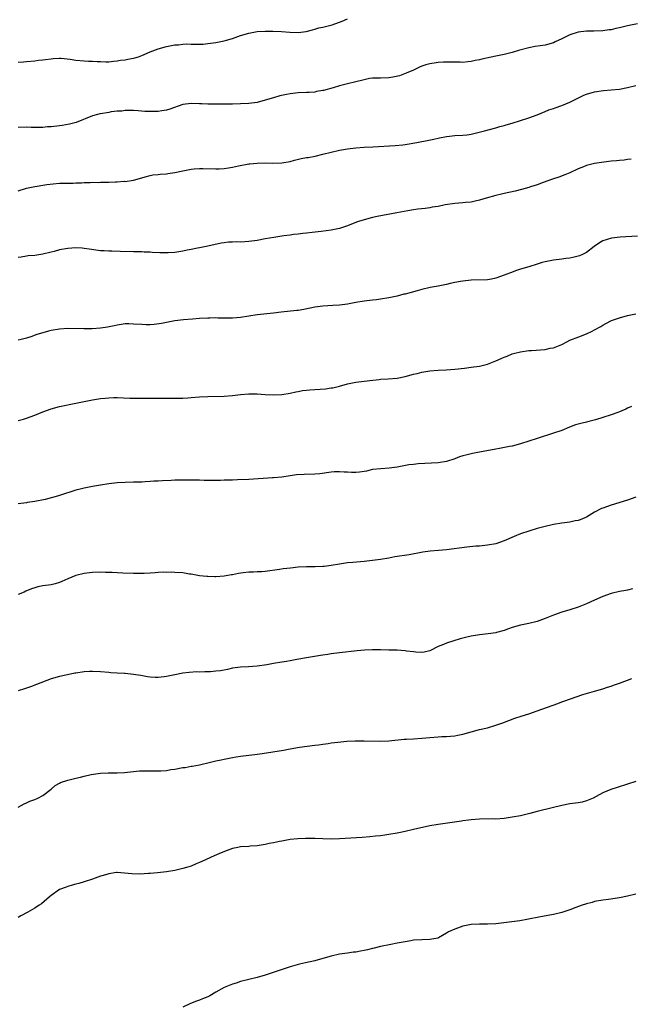
# Model space of a CAD drawing. Units: inches. Extents: x 2637000 to 2640000, y 1503000 to 1506000.
# Drawn here: x 2638695 to 2638844, y 1504373 to 1504612 of the extents above; entities that cross this region are included whole.
import ezdxf

# ---------------------------------------------------------------- set-up
doc = ezdxf.new("R2010")
doc.units = ezdxf.units.IN
doc.header["$MEASUREMENT"] = 0
doc.layers.add('LD26371503_10ft', color=254, linetype='Continuous')

msp = doc.modelspace()

# ---------------------------------------------------------------- linework, layer by layer
at = {"layer": 'LD26371503_10ft'}
for points, elevation in [([(2638695, 1504601.64), (2638696.26, 1504601.74), (2638697, 1504601.83), (2638699, 1504602.02), (2638699.87, 1504602.13), (2638701, 1504602.25), (2638701.64, 1504602.36), (2638703, 1504602.52), (2638703.44, 1504602.56), (2638705, 1504602.63), (2638705.39, 1504602.61), (2638707.63, 1504602.37), (2638709, 1504602.15), (2638711, 1504601.99), (2638712.07, 1504601.93), (2638713, 1504601.93), (2638714.19, 1504601.81), (2638715, 1504601.83), (2638716.24, 1504601.76), (2638717, 1504601.79), (2638718.1, 1504601.9), (2638719, 1504601.97), (2638719.86, 1504602.14), (2638721, 1504602.24), (2638721.61, 1504602.39), (2638723, 1504602.62), (2638723.3, 1504602.7), (2638724.21, 1504603), (2638725, 1504603.3), (2638727, 1504604.17), (2638729, 1504604.9), (2638731, 1504605.47), (2638732.25, 1504605.75), (2638733, 1504605.89), (2638733.9, 1504605.9), (2638735, 1504606.03), (2638735.91, 1504606.09), (2638737, 1504606.01), (2638737.95, 1504606.05), (2638739, 1504606.03), (2638739.92, 1504606.08), (2638741, 1504606.17), (2638742.36, 1504606.36), (2638743, 1504606.43), (2638745, 1504606.82), (2638745.61, 1504607), (2638747, 1504607.44), (2638747.66, 1504607.66), (2638749, 1504608.14), (2638751, 1504608.73), (2638753, 1504609.12), (2638755, 1504609.21), (2638756.83, 1504609.17), (2638758.92, 1504609.08), (2638760.96, 1504608.96), (2638763, 1504608.89), (2638764.91, 1504609.09), (2638766.45, 1504609.55), (2638767, 1504609.65), (2638768, 1504610), (2638769, 1504610.17), (2638770.56, 1504610.56), (2638771.23, 1504610.77), (2638773.66, 1504611.66), (2638775, 1504612.16)], 8940), ([(2638845.38, 1504611), (2638843, 1504610.47), (2638841, 1504610.01), (2638840.16, 1504609.84), (2638839, 1504609.55), (2638838.51, 1504609.49), (2638837, 1504609.25), (2638834.81, 1504609.19), (2638833, 1504609.2), (2638831, 1504608.96), (2638829, 1504608.34), (2638827, 1504607.38), (2638825.42, 1504606.58), (2638825, 1504606.39), (2638823, 1504605.79), (2638820.55, 1504605.45), (2638819, 1504605.19), (2638816.48, 1504604.48), (2638815, 1504604.02), (2638813, 1504603.55), (2638811, 1504603.15), (2638807.59, 1504602.41), (2638807, 1504602.24), (2638805.94, 1504602.06), (2638805, 1504601.82), (2638804.22, 1504601.78), (2638803, 1504601.61), (2638802.35, 1504601.65), (2638801, 1504601.65), (2638800.32, 1504601.68), (2638799, 1504601.7), (2638798.32, 1504601.68), (2638797, 1504601.6), (2638796.47, 1504601.53), (2638795, 1504601.3), (2638793.99, 1504601), (2638793, 1504600.67), (2638792.46, 1504600.46), (2638791, 1504599.76), (2638789.22, 1504599), (2638787.63, 1504598.37), (2638785.98, 1504598.02), (2638785, 1504597.91), (2638783, 1504597.83), (2638781.75, 1504597.75), (2638781, 1504597.75), (2638780.33, 1504597.67), (2638778.67, 1504597.33), (2638777, 1504596.89), (2638775, 1504596.43), (2638773, 1504595.92), (2638771.45, 1504595.45), (2638769.17, 1504594.83), (2638769, 1504594.77), (2638767.46, 1504594.54), (2638767, 1504594.43), (2638765.65, 1504594.35), (2638765, 1504594.3), (2638763, 1504594.2), (2638761, 1504593.98), (2638760.15, 1504593.85), (2638758.5, 1504593.5), (2638756.95, 1504593.05), (2638755, 1504592.42), (2638753, 1504591.89), (2638751, 1504591.63), (2638749, 1504591.53), (2638747, 1504591.5), (2638745.51, 1504591.51), (2638745, 1504591.49), (2638743.51, 1504591.51), (2638743, 1504591.48), (2638741.51, 1504591.51), (2638741, 1504591.48), (2638739.58, 1504591.58), (2638739, 1504591.58), (2638737, 1504591.67), (2638735, 1504591.4), (2638731.77, 1504590.23), (2638731, 1504590), (2638729.83, 1504589.83), (2638729, 1504589.68), (2638727, 1504589.67), (2638725.73, 1504589.73), (2638724.13, 1504589.87), (2638723, 1504589.92), (2638722.09, 1504589.91), (2638721, 1504589.93), (2638720.19, 1504589.81), (2638719, 1504589.76), (2638717.6, 1504589.6), (2638717, 1504589.49), (2638715, 1504589.17), (2638714.84, 1504589.16), (2638714.22, 1504589), (2638713, 1504588.62), (2638709.03, 1504587), (2638707.4, 1504586.6), (2638705.68, 1504586.32), (2638705, 1504586.22), (2638703, 1504585.99), (2638702.06, 1504585.94), (2638701, 1504585.83), (2638700.15, 1504585.85), (2638699, 1504585.8), (2638698.15, 1504585.85), (2638697, 1504585.86), (2638695, 1504585.81)], 8930), ([(2638695, 1504570.42), (2638697, 1504571.05), (2638699, 1504571.49), (2638699.6, 1504571.6), (2638701, 1504571.79), (2638701.94, 1504571.94), (2638705, 1504572.28), (2638706.3, 1504572.3), (2638707, 1504572.33), (2638708.33, 1504572.33), (2638709, 1504572.34), (2638710.39, 1504572.39), (2638711, 1504572.44), (2638712.46, 1504572.46), (2638713, 1504572.53), (2638714.49, 1504572.49), (2638715, 1504572.53), (2638717, 1504572.51), (2638718.6, 1504572.6), (2638719, 1504572.58), (2638720.75, 1504572.75), (2638721, 1504572.73), (2638722.98, 1504573.02), (2638725, 1504573.63), (2638725.81, 1504573.81), (2638727, 1504574.18), (2638727.66, 1504574.34), (2638729, 1504574.44), (2638729.48, 1504574.52), (2638731, 1504574.6), (2638731.33, 1504574.67), (2638733, 1504574.91), (2638735, 1504575.33), (2638737, 1504575.66), (2638737.74, 1504575.74), (2638739, 1504575.83), (2638739.84, 1504575.84), (2638743, 1504575.76), (2638743.78, 1504575.78), (2638745, 1504575.89), (2638746.04, 1504576.04), (2638747, 1504576.21), (2638748.52, 1504576.52), (2638750.97, 1504576.97), (2638751.21, 1504577), (2638753, 1504577.16), (2638755, 1504577.21), (2638756.81, 1504577.19), (2638759, 1504577.25), (2638761, 1504577.57), (2638762.11, 1504577.89), (2638763.75, 1504578.25), (2638765, 1504578.5), (2638765.44, 1504578.56), (2638767.13, 1504578.87), (2638769, 1504579.31), (2638771, 1504579.83), (2638773, 1504580.3), (2638775, 1504580.64), (2638777, 1504580.86), (2638779, 1504581), (2638781.11, 1504581.11), (2638786.55, 1504581.45), (2638788.38, 1504581.62), (2638789, 1504581.7), (2638791.83, 1504582.17), (2638793, 1504582.41), (2638793.51, 1504582.49), (2638795.96, 1504583), (2638797.3, 1504583.3), (2638799, 1504583.61), (2638799.7, 1504583.7), (2638801, 1504583.83), (2638803, 1504583.94), (2638804.07, 1504584.07), (2638805, 1504584.22), (2638806.59, 1504584.59), (2638808.21, 1504585), (2638811, 1504585.77), (2638811.93, 1504586.07), (2638813, 1504586.31), (2638813.52, 1504586.48), (2638815, 1504586.86), (2638817, 1504587.5), (2638819, 1504588.18), (2638821, 1504588.91), (2638823, 1504589.73), (2638823.89, 1504590.11), (2638825, 1504590.46), (2638825.38, 1504590.62), (2638827, 1504591.14), (2638829, 1504591.96), (2638830.94, 1504592.94), (2638832.37, 1504593.63), (2638833, 1504593.89), (2638835, 1504594.48), (2638837.17, 1504594.83), (2638839, 1504594.97), (2638841, 1504595.14), (2638843, 1504595.49), (2638845, 1504596.02)], 8920), ([(2638843.89, 1504578.11), (2638843, 1504578.01), (2638842.13, 1504577.87), (2638841, 1504577.79), (2638840.32, 1504577.68), (2638839, 1504577.6), (2638838.48, 1504577.52), (2638836.66, 1504577.34), (2638834.92, 1504577.08), (2638833, 1504576.6), (2638832.31, 1504576.3), (2638831, 1504575.81), (2638829, 1504574.83), (2638827.72, 1504574.28), (2638826.27, 1504573.73), (2638825, 1504573.36), (2638824.75, 1504573.25), (2638822.49, 1504572.49), (2638821, 1504571.9), (2638819.4, 1504571.4), (2638819, 1504571.25), (2638818.11, 1504571), (2638817.26, 1504570.74), (2638815.68, 1504570.32), (2638813, 1504569.77), (2638812.35, 1504569.65), (2638811, 1504569.31), (2638808.63, 1504568.63), (2638807, 1504568.13), (2638805.95, 1504567.95), (2638805, 1504567.71), (2638803.6, 1504567.6), (2638803, 1504567.5), (2638801, 1504567.33), (2638798.65, 1504567), (2638797, 1504566.66), (2638795.56, 1504566.44), (2638795, 1504566.31), (2638793.82, 1504566.18), (2638792.05, 1504565.95), (2638791, 1504565.83), (2638789.6, 1504565.6), (2638786.92, 1504565.08), (2638782.19, 1504564.19), (2638781, 1504563.93), (2638779, 1504563.42), (2638777.64, 1504563), (2638777.17, 1504562.83), (2638775, 1504561.95), (2638773, 1504561.32), (2638771, 1504560.92), (2638768.6, 1504560.6), (2638766.35, 1504560.35), (2638765, 1504560.17), (2638764.11, 1504560.11), (2638763, 1504559.94), (2638761.83, 1504559.83), (2638761, 1504559.68), (2638759.48, 1504559.48), (2638759, 1504559.39), (2638757.1, 1504559.1), (2638755, 1504558.74), (2638753, 1504558.38), (2638751, 1504558.1), (2638749, 1504558.01), (2638747.98, 1504558.02), (2638747, 1504557.98), (2638746.06, 1504557.94), (2638745, 1504557.81), (2638744.29, 1504557.71), (2638741, 1504557), (2638739, 1504556.59), (2638738.53, 1504556.53), (2638737, 1504556.2), (2638736.04, 1504556.04), (2638735, 1504555.81), (2638733, 1504555.49), (2638731.38, 1504555.38), (2638731, 1504555.35), (2638729.41, 1504555.41), (2638727.5, 1504555.5), (2638727, 1504555.55), (2638725.55, 1504555.55), (2638725, 1504555.59), (2638723, 1504555.59), (2638719.71, 1504555.71), (2638717.76, 1504555.76), (2638717, 1504555.76), (2638715.85, 1504555.85), (2638715, 1504555.89), (2638712.25, 1504556.25), (2638711, 1504556.47), (2638710.48, 1504556.48), (2638709, 1504556.6), (2638707, 1504556.47), (2638705, 1504556.07), (2638703.73, 1504555.73), (2638703, 1504555.51), (2638701, 1504555.03), (2638699, 1504554.77), (2638697.36, 1504554.64), (2638697, 1504554.59), (2638695.66, 1504554.34), (2638695, 1504554.21)], 8910), ([(2638845.43, 1504559.43), (2638841.17, 1504559.17), (2638839.06, 1504558.94), (2638837, 1504558.28), (2638836.18, 1504557.82), (2638834.9, 1504556.9), (2638833, 1504555.5), (2638832.06, 1504555), (2638831.32, 1504554.68), (2638831, 1504554.56), (2638829.73, 1504554.27), (2638829, 1504554.08), (2638828.02, 1504553.98), (2638827, 1504553.83), (2638825, 1504553.6), (2638823, 1504553.2), (2638822.27, 1504553), (2638821, 1504552.61), (2638819, 1504551.98), (2638817, 1504551.39), (2638815.76, 1504551), (2638815.2, 1504550.8), (2638813, 1504549.92), (2638811, 1504549.21), (2638809.91, 1504549), (2638809, 1504548.86), (2638805, 1504548.74), (2638803, 1504548.53), (2638802.44, 1504548.44), (2638801, 1504548.16), (2638799.94, 1504547.94), (2638799, 1504547.72), (2638797, 1504547.31), (2638795.06, 1504546.94), (2638793, 1504546.45), (2638791.87, 1504546.13), (2638789, 1504545.38), (2638788.68, 1504545.32), (2638787, 1504544.87), (2638785, 1504544.43), (2638783, 1504544.11), (2638782, 1504544), (2638781, 1504543.87), (2638779, 1504543.64), (2638777, 1504543.34), (2638775, 1504542.94), (2638773, 1504542.64), (2638771.44, 1504542.56), (2638769, 1504542.47), (2638767.69, 1504542.31), (2638767, 1504542.19), (2638764.37, 1504541.63), (2638763, 1504541.4), (2638762.65, 1504541.35), (2638758.89, 1504541), (2638757, 1504540.75), (2638753, 1504540.29), (2638749, 1504539.68), (2638747, 1504539.53), (2638745.53, 1504539.53), (2638743.55, 1504539.55), (2638743, 1504539.58), (2638741.55, 1504539.55), (2638741, 1504539.55), (2638739, 1504539.45), (2638737.31, 1504539.31), (2638735.1, 1504539.1), (2638733, 1504538.84), (2638731, 1504538.48), (2638729.78, 1504538.22), (2638728.03, 1504537.97), (2638727, 1504537.93), (2638726.08, 1504537.92), (2638725, 1504537.96), (2638723, 1504538.09), (2638721.89, 1504538.11), (2638721, 1504538.11), (2638719, 1504537.85), (2638718.31, 1504537.69), (2638716.65, 1504537.35), (2638715, 1504537.1), (2638712.95, 1504536.95), (2638710.89, 1504536.89), (2638707, 1504536.99), (2638705, 1504536.87), (2638703, 1504536.5), (2638702.34, 1504536.34), (2638701, 1504535.97), (2638699.52, 1504535.52), (2638698.08, 1504535), (2638697.27, 1504534.73), (2638697, 1504534.68), (2638695.68, 1504534.32), (2638695, 1504534.18)], 8900), ([(2638695, 1504514.65), (2638696.28, 1504515), (2638697, 1504515.21), (2638699, 1504515.96), (2638701, 1504516.8), (2638703, 1504517.54), (2638705, 1504518.05), (2638709, 1504518.84), (2638711, 1504519.26), (2638713, 1504519.66), (2638715, 1504519.99), (2638716.12, 1504520.12), (2638717, 1504520.2), (2638718.24, 1504520.24), (2638719, 1504520.24), (2638722.1, 1504520.1), (2638724.06, 1504520.06), (2638725, 1504520.08), (2638726.08, 1504520.08), (2638727, 1504520.13), (2638728.1, 1504520.1), (2638729, 1504520.12), (2638730.07, 1504520.07), (2638733, 1504520.06), (2638734.11, 1504520.11), (2638735, 1504520.11), (2638736.19, 1504520.19), (2638737, 1504520.23), (2638739, 1504520.39), (2638741, 1504520.5), (2638745, 1504520.54), (2638747, 1504520.72), (2638749, 1504520.98), (2638751, 1504521.17), (2638753, 1504521.17), (2638754.98, 1504521.02), (2638757, 1504520.89), (2638759, 1504520.96), (2638761, 1504521.3), (2638762.39, 1504521.61), (2638763, 1504521.73), (2638764.07, 1504521.93), (2638765, 1504522.06), (2638765.85, 1504522.15), (2638767, 1504522.23), (2638769.6, 1504522.4), (2638771, 1504522.57), (2638771.37, 1504522.63), (2638773, 1504523.01), (2638775, 1504523.57), (2638777, 1504523.97), (2638780.35, 1504524.35), (2638782.66, 1504524.66), (2638783, 1504524.71), (2638784.82, 1504524.82), (2638787, 1504524.99), (2638789, 1504525.38), (2638791, 1504525.93), (2638791.9, 1504526.1), (2638793, 1504526.43), (2638793.52, 1504526.48), (2638795, 1504526.73), (2638797, 1504526.87), (2638798.96, 1504526.96), (2638801, 1504527.1), (2638803.36, 1504527.36), (2638805, 1504527.59), (2638807, 1504527.9), (2638809, 1504528.38), (2638811, 1504529.15), (2638812.3, 1504529.7), (2638813, 1504530.04), (2638813.71, 1504530.29), (2638815, 1504530.83), (2638815.6, 1504531), (2638817, 1504531.36), (2638819, 1504531.65), (2638819.67, 1504531.67), (2638823, 1504531.94), (2638824.21, 1504532.21), (2638825, 1504532.35), (2638826.66, 1504533), (2638827, 1504533.16), (2638828.2, 1504533.8), (2638829, 1504534.15), (2638831.14, 1504535), (2638833, 1504535.69), (2638834.4, 1504536.4), (2638835, 1504536.67), (2638836.49, 1504537.51), (2638837, 1504537.82), (2638837.75, 1504538.25), (2638839.08, 1504538.92), (2638841, 1504539.61), (2638843, 1504540.15), (2638845, 1504540.55)], 8890), ([(2638843.91, 1504518.09), (2638843, 1504517.65), (2638842.59, 1504517.41), (2638841.56, 1504517), (2638841, 1504516.74), (2638840.63, 1504516.63), (2638839, 1504516.05), (2638837, 1504515.41), (2638835.2, 1504514.8), (2638833.61, 1504514.39), (2638833, 1504514.25), (2638831.97, 1504514.03), (2638831, 1504513.79), (2638830.38, 1504513.62), (2638828.92, 1504513.08), (2638827, 1504512.28), (2638825, 1504511.58), (2638821, 1504510.3), (2638817, 1504508.97), (2638815, 1504508.45), (2638814.32, 1504508.32), (2638811.85, 1504507.85), (2638811, 1504507.72), (2638807, 1504507.02), (2638805.31, 1504506.69), (2638803.71, 1504506.29), (2638803, 1504506.08), (2638802.18, 1504505.82), (2638801, 1504505.39), (2638799, 1504504.74), (2638797, 1504504.39), (2638792.13, 1504504.13), (2638791, 1504504), (2638789.87, 1504503.87), (2638787, 1504503.36), (2638785.1, 1504503.1), (2638783.03, 1504502.97), (2638781, 1504502.74), (2638779.6, 1504502.4), (2638777.87, 1504502.13), (2638777, 1504502.04), (2638775.92, 1504502.08), (2638775, 1504502.09), (2638774.12, 1504502.12), (2638773, 1504502.24), (2638771.8, 1504502.2), (2638771, 1504502.15), (2638768.24, 1504501.76), (2638767, 1504501.65), (2638764.44, 1504501.56), (2638762.56, 1504501.44), (2638761, 1504501.24), (2638759, 1504500.94), (2638757, 1504500.73), (2638756.73, 1504500.73), (2638751, 1504500.37), (2638748.24, 1504500.24), (2638747, 1504500.22), (2638746.18, 1504500.18), (2638745, 1504500.16), (2638744.11, 1504500.11), (2638742.09, 1504500.09), (2638741, 1504500.12), (2638740.12, 1504500.12), (2638739, 1504500.18), (2638738.17, 1504500.17), (2638737, 1504500.2), (2638735, 1504500.19), (2638733, 1504500.16), (2638732.13, 1504500.13), (2638730.03, 1504500.03), (2638729, 1504499.96), (2638727.91, 1504499.91), (2638727, 1504499.83), (2638725.8, 1504499.8), (2638725, 1504499.73), (2638723.72, 1504499.72), (2638723, 1504499.68), (2638721, 1504499.64), (2638719, 1504499.52), (2638717, 1504499.29), (2638715, 1504498.99), (2638713, 1504498.66), (2638711, 1504498.26), (2638710.01, 1504497.99), (2638709, 1504497.72), (2638705, 1504496.44), (2638704.2, 1504496.2), (2638701.52, 1504495.52), (2638699.01, 1504495.01), (2638697.25, 1504494.75), (2638697, 1504494.69), (2638695, 1504494.43)], 8880), ([(2638845, 1504496.06), (2638843, 1504495.29), (2638839, 1504494.13), (2638837, 1504493.42), (2638836.7, 1504493.3), (2638835, 1504492.42), (2638833, 1504491.18), (2638832.63, 1504491), (2638831.46, 1504490.54), (2638831, 1504490.4), (2638830.28, 1504490.28), (2638829, 1504490.02), (2638827, 1504489.75), (2638825, 1504489.41), (2638823, 1504488.97), (2638821, 1504488.43), (2638819, 1504487.82), (2638817, 1504487.14), (2638815.47, 1504486.53), (2638813, 1504485.47), (2638811, 1504484.76), (2638809, 1504484.37), (2638808.33, 1504484.33), (2638807, 1504484.19), (2638806.15, 1504484.15), (2638803.93, 1504483.93), (2638799, 1504483.26), (2638797.08, 1504483.08), (2638795.07, 1504482.93), (2638793.29, 1504482.71), (2638789.91, 1504482.09), (2638786.47, 1504481.53), (2638785, 1504481.24), (2638783, 1504480.91), (2638781, 1504480.65), (2638779, 1504480.44), (2638776.23, 1504480.23), (2638775, 1504480.12), (2638773.98, 1504479.98), (2638773, 1504479.82), (2638771, 1504479.46), (2638769.26, 1504479.25), (2638769, 1504479.23), (2638767.15, 1504479.15), (2638765, 1504479.14), (2638763, 1504479.05), (2638761.15, 1504478.85), (2638759.37, 1504478.63), (2638758.46, 1504478.46), (2638755, 1504478.03), (2638754.05, 1504477.95), (2638753, 1504477.92), (2638752.13, 1504477.87), (2638751, 1504477.84), (2638749.66, 1504477.66), (2638748.45, 1504477.55), (2638747, 1504477.21), (2638746.81, 1504477.19), (2638745.89, 1504477), (2638745, 1504476.85), (2638743, 1504476.71), (2638742.74, 1504476.74), (2638741, 1504476.77), (2638740.81, 1504476.81), (2638739, 1504476.99), (2638737, 1504477.35), (2638736.61, 1504477.39), (2638735, 1504477.65), (2638733, 1504477.79), (2638732.19, 1504477.81), (2638731, 1504477.8), (2638730.19, 1504477.81), (2638729, 1504477.73), (2638728.28, 1504477.72), (2638727, 1504477.63), (2638725.56, 1504477.56), (2638723, 1504477.51), (2638720.39, 1504477.61), (2638717.79, 1504477.79), (2638717, 1504477.8), (2638716.22, 1504477.78), (2638715, 1504477.82), (2638713, 1504477.75), (2638712.31, 1504477.69), (2638711, 1504477.52), (2638708.96, 1504477.04), (2638707, 1504476.25), (2638705.58, 1504475.58), (2638705, 1504475.34), (2638703.94, 1504475), (2638703, 1504474.76), (2638701, 1504474.49), (2638699.75, 1504474.25), (2638699, 1504474.07), (2638698.19, 1504473.81), (2638696.8, 1504473.2), (2638696.41, 1504473), (2638695, 1504472.41)], 8870), ([(2638844.18, 1504473.82), (2638843, 1504473.48), (2638842.61, 1504473.39), (2638841, 1504473.14), (2638839, 1504472.7), (2638837, 1504471.95), (2638835, 1504471.02), (2638833, 1504470.14), (2638831, 1504469.36), (2638829, 1504468.7), (2638827, 1504468.11), (2638825, 1504467.42), (2638823, 1504466.57), (2638821, 1504465.83), (2638819, 1504465.36), (2638817, 1504464.97), (2638815, 1504464.39), (2638814.07, 1504464.07), (2638813, 1504463.67), (2638811.19, 1504463.19), (2638811, 1504463.13), (2638809.16, 1504462.84), (2638807, 1504462.61), (2638806.52, 1504462.52), (2638805, 1504462.3), (2638803.93, 1504462.07), (2638802.35, 1504461.65), (2638800.81, 1504461.19), (2638799, 1504460.61), (2638798.27, 1504460.27), (2638797, 1504459.77), (2638795, 1504458.78), (2638793.55, 1504458.45), (2638793, 1504458.35), (2638791.59, 1504458.41), (2638791, 1504458.5), (2638789.31, 1504458.69), (2638789, 1504458.75), (2638787, 1504458.88), (2638785, 1504458.94), (2638783.01, 1504458.99), (2638781.02, 1504458.98), (2638779.12, 1504458.88), (2638777.28, 1504458.72), (2638773, 1504458.24), (2638771, 1504457.99), (2638770.15, 1504457.85), (2638769, 1504457.7), (2638768.41, 1504457.59), (2638765, 1504457.06), (2638762.62, 1504456.62), (2638761, 1504456.3), (2638760.18, 1504456.18), (2638759, 1504455.97), (2638757, 1504455.67), (2638755.37, 1504455.37), (2638753.01, 1504455.01), (2638750.88, 1504454.88), (2638749, 1504454.79), (2638747, 1504454.5), (2638745.78, 1504454.22), (2638744.08, 1504453.92), (2638743, 1504453.78), (2638741.68, 1504453.68), (2638741, 1504453.64), (2638740.33, 1504453.67), (2638739, 1504453.6), (2638738.39, 1504453.61), (2638736.52, 1504453.48), (2638735, 1504453.3), (2638733, 1504452.95), (2638731, 1504452.54), (2638730.44, 1504452.44), (2638729, 1504452.25), (2638728.24, 1504452.24), (2638727, 1504452.32), (2638726.41, 1504452.41), (2638724.75, 1504452.75), (2638723, 1504453.04), (2638721, 1504453.22), (2638720.78, 1504453.22), (2638719, 1504453.32), (2638717.44, 1504453.44), (2638717, 1504453.45), (2638715, 1504453.63), (2638713, 1504453.76), (2638712.26, 1504453.74), (2638711, 1504453.68), (2638709, 1504453.36), (2638708.71, 1504453.29), (2638706.95, 1504452.95), (2638705, 1504452.54), (2638703, 1504451.92), (2638699.44, 1504450.56), (2638697.96, 1504450.04), (2638697, 1504449.67), (2638696.49, 1504449.51), (2638695, 1504449.01)], 8860), ([(2638695, 1504420.76), (2638696.41, 1504421.59), (2638697, 1504421.88), (2638697.77, 1504422.23), (2638699, 1504422.68), (2638699.77, 1504423), (2638701, 1504423.65), (2638703, 1504425.16), (2638703.98, 1504426.03), (2638705, 1504426.6), (2638705.24, 1504426.76), (2638707, 1504427.37), (2638709, 1504427.83), (2638710.11, 1504428.11), (2638711, 1504428.3), (2638712.72, 1504428.72), (2638715, 1504429.07), (2638716.87, 1504429.13), (2638717.15, 1504429.15), (2638719, 1504429.13), (2638720.79, 1504429.21), (2638723, 1504429.45), (2638724.42, 1504429.58), (2638725, 1504429.61), (2638725.59, 1504429.59), (2638728.35, 1504429.65), (2638729, 1504429.61), (2638729.61, 1504429.61), (2638731, 1504429.73), (2638732.08, 1504429.92), (2638733, 1504430.03), (2638735, 1504430.4), (2638735.55, 1504430.45), (2638737, 1504430.72), (2638737.26, 1504430.74), (2638739, 1504431.09), (2638741.71, 1504431.71), (2638743, 1504432.03), (2638744.3, 1504432.3), (2638745, 1504432.46), (2638747, 1504432.84), (2638747.95, 1504433), (2638749, 1504433.17), (2638751, 1504433.41), (2638752.44, 1504433.56), (2638754.2, 1504433.8), (2638759.38, 1504434.62), (2638761, 1504434.94), (2638763.32, 1504435.32), (2638767, 1504435.82), (2638767.93, 1504435.93), (2638769, 1504436.11), (2638770.27, 1504436.27), (2638771, 1504436.39), (2638772.59, 1504436.59), (2638774.79, 1504436.79), (2638776.86, 1504436.86), (2638779, 1504436.87), (2638782.84, 1504436.84), (2638785, 1504436.92), (2638788.73, 1504437.27), (2638789.29, 1504437.29), (2638791, 1504437.39), (2638793, 1504437.53), (2638795, 1504437.73), (2638797, 1504437.87), (2638797.91, 1504437.91), (2638799, 1504437.92), (2638800.01, 1504437.99), (2638801, 1504438.1), (2638801.74, 1504438.26), (2638803, 1504438.55), (2638805, 1504439.1), (2638807, 1504439.61), (2638809, 1504440.09), (2638811, 1504440.66), (2638812.73, 1504441.27), (2638815.62, 1504442.38), (2638817.12, 1504442.88), (2638819, 1504443.48), (2638821, 1504444.14), (2638826.04, 1504445.96), (2638827, 1504446.34), (2638827.5, 1504446.5), (2638829.11, 1504447.11), (2638832.12, 1504448.12), (2638834.96, 1504448.96), (2638837, 1504449.54), (2638838.08, 1504449.92), (2638839, 1504450.2), (2638839.57, 1504450.43), (2638841, 1504450.92), (2638843, 1504451.64), (2638844.06, 1504452.06)], 8850), ([(2638845, 1504427), (2638843, 1504426.4), (2638840.44, 1504425.56), (2638838.96, 1504425.04), (2638837, 1504424.23), (2638835.34, 1504423.34), (2638834.67, 1504423), (2638833, 1504422.29), (2638831.97, 1504422.03), (2638831, 1504421.83), (2638829, 1504421.57), (2638827, 1504421.21), (2638824.65, 1504420.65), (2638821, 1504419.73), (2638819.26, 1504419.26), (2638817, 1504418.72), (2638815, 1504418.34), (2638813, 1504418.05), (2638811, 1504417.91), (2638810.07, 1504417.93), (2638807, 1504417.91), (2638805, 1504417.75), (2638804.37, 1504417.63), (2638803, 1504417.44), (2638802.63, 1504417.36), (2638797, 1504416.6), (2638795, 1504416.24), (2638791, 1504415.34), (2638789, 1504414.9), (2638787.41, 1504414.59), (2638787, 1504414.48), (2638785, 1504414.12), (2638784.03, 1504413.97), (2638783, 1504413.86), (2638781.75, 1504413.75), (2638780.41, 1504413.59), (2638778.55, 1504413.45), (2638773, 1504413.09), (2638771, 1504413.05), (2638769, 1504413.1), (2638767, 1504413.18), (2638764.79, 1504413.21), (2638762.87, 1504413.13), (2638761, 1504412.9), (2638759, 1504412.52), (2638758.43, 1504412.43), (2638757, 1504412.11), (2638755.94, 1504411.94), (2638755, 1504411.7), (2638753.52, 1504411.52), (2638753, 1504411.41), (2638751.31, 1504411.31), (2638751, 1504411.27), (2638749, 1504411.12), (2638748.3, 1504411), (2638747, 1504410.72), (2638745.71, 1504410.29), (2638744.26, 1504409.74), (2638742.56, 1504409), (2638739.6, 1504407.6), (2638739, 1504407.33), (2638738.24, 1504407), (2638737, 1504406.5), (2638735.86, 1504406.14), (2638735, 1504405.9), (2638733, 1504405.44), (2638731, 1504405.1), (2638728.85, 1504404.85), (2638727, 1504404.71), (2638726.66, 1504404.66), (2638724.52, 1504404.52), (2638722.57, 1504404.57), (2638720.78, 1504404.78), (2638719, 1504404.89), (2638718.88, 1504404.89), (2638717, 1504404.59), (2638716.47, 1504404.47), (2638715, 1504404.02), (2638713, 1504403.31), (2638711, 1504402.63), (2638709.71, 1504402.29), (2638709, 1504402.08), (2638708.12, 1504401.88), (2638707, 1504401.54), (2638706.6, 1504401.4), (2638705, 1504400.77), (2638703, 1504399.37), (2638702.61, 1504399), (2638700.65, 1504397.35), (2638700.07, 1504397), (2638699, 1504396.3), (2638697.33, 1504395.33), (2638695.59, 1504394.41), (2638695, 1504394.01)], 8840), ([(2638845, 1504399.66), (2638843, 1504399.14), (2638841, 1504398.75), (2638839.45, 1504398.55), (2638838.38, 1504398.38), (2638837, 1504398.22), (2638835, 1504397.85), (2638834.36, 1504397.64), (2638833, 1504397.32), (2638832.77, 1504397.23), (2638831.98, 1504397), (2638830.46, 1504396.46), (2638829, 1504395.9), (2638827, 1504395.24), (2638825, 1504394.75), (2638821.82, 1504394.18), (2638818.5, 1504393.5), (2638816.79, 1504393.22), (2638811, 1504392.44), (2638809, 1504392.36), (2638808.38, 1504392.38), (2638807, 1504392.4), (2638805, 1504392.28), (2638803, 1504391.86), (2638801, 1504391.18), (2638799.48, 1504390.52), (2638799, 1504390.18), (2638797.07, 1504389.07), (2638797, 1504389.03), (2638796.88, 1504389), (2638795, 1504388.64), (2638793, 1504388.6), (2638791, 1504388.47), (2638790.35, 1504388.35), (2638789, 1504388.13), (2638787, 1504387.74), (2638785.47, 1504387.47), (2638783, 1504386.96), (2638781.44, 1504386.56), (2638781, 1504386.47), (2638779.82, 1504386.18), (2638779, 1504386), (2638778.14, 1504385.86), (2638777, 1504385.61), (2638776.43, 1504385.57), (2638775, 1504385.33), (2638773, 1504385.06), (2638771, 1504384.62), (2638769, 1504384.02), (2638767, 1504383.48), (2638764.75, 1504383), (2638763.34, 1504382.66), (2638761, 1504381.99), (2638755, 1504380.03), (2638753, 1504379.43), (2638749, 1504378.44), (2638747.91, 1504378.09), (2638747, 1504377.82), (2638745, 1504377), (2638743, 1504375.89), (2638741.49, 1504375), (2638741, 1504374.76), (2638739.76, 1504374.24), (2638739, 1504373.94), (2638738.29, 1504373.71), (2638736.85, 1504373.15), (2638735, 1504372.23)], 8830)]:
    msp.add_lwpolyline(points, dxfattribs=dict(at, elevation=elevation))

doc.saveas('drawing.dxf')
